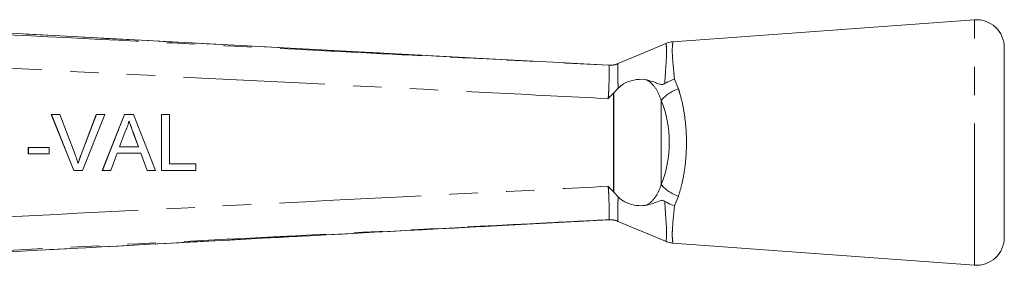
# Model space of a CAD drawing. Units: millimetres. Extents: x 153 to 254, y 93 to 266.
# Drawn here: x 210 to 254, y 105 to 116 of the extents above; entities that cross this region are included whole.
import ezdxf

# ---------------------------------------------------------------- set-up
doc = ezdxf.new("R2010")
doc.units = ezdxf.units.MM
doc.linetypes.add('PHANTOM', pattern=[12.7, 6.35, -1.27, 1.27, -1.27, 1.27, -1.27])

msp = doc.modelspace()

# ---------------------------------------------------------------- linework, layer by layer
at = {"color": 7, "linetype": 'Continuous', "lineweight": 15}
for p, q in [((231.894, 114.393), (200.89, 116.056)), ((252.792, 116.19), (239.289, 115.201)), ((254.133, 106.437), (254.133, 114.943)), ((236.428, 114.151), (236.427, 114.151)), ((236.628, 112.903), (236.64, 112.917)), ((236.84, 113.125), (236.64, 112.917)), ((212.463, 109.44), (211.455, 111.94)), ((211.46, 111.94), (211.455, 111.94)), ((212.468, 109.44), (211.46, 111.94)), ((211.46, 111.94), (211.842, 111.94)), ((211.842, 111.94), (212.522, 110.148)), ((212.79, 110.148), (213.471, 111.94)), ((212.795, 110.148), (213.477, 111.94)), ((213.859, 111.94), (212.85, 109.44)), ((213.477, 111.94), (213.471, 111.94)), ((213.477, 111.94), (213.859, 111.94)), ((213.738, 109.44), (214.731, 111.94)), ((213.744, 109.44), (214.736, 111.94)), ((214.736, 111.94), (214.731, 111.94)), ((214.736, 111.94), (215.133, 111.94)), ((215.133, 111.94), (216.126, 109.44)), ((216.387, 109.44), (216.387, 111.94)), ((216.393, 111.94), (216.387, 111.94)), ((216.393, 109.44), (216.393, 111.94)), ((216.393, 111.94), (216.745, 111.94)), ((216.745, 111.94), (216.745, 109.728)), ((214.764, 111.19), (214.508, 110.498)), ((215.118, 111.155), (215.113, 111.155)), ((215.356, 110.498), (215.113, 111.155)), ((215.361, 110.498), (215.118, 111.155)), ((210.427, 110.177), (210.427, 110.466)), ((210.433, 110.466), (210.427, 110.466)), ((210.433, 110.177), (210.433, 110.466)), ((210.433, 110.466), (211.362, 110.466)), ((211.362, 110.466), (211.362, 110.177)), ((214.508, 110.498), (215.361, 110.498)), ((210.433, 110.177), (210.427, 110.177)), ((211.362, 110.177), (210.433, 110.177)), ((212.795, 110.148), (212.79, 110.148)), ((214.402, 110.209), (214.118, 109.44)), ((215.467, 110.209), (214.402, 110.209)), ((215.747, 109.44), (215.462, 110.209)), ((215.752, 109.44), (215.467, 110.209)), ((212.468, 109.44), (212.463, 109.44)), ((212.85, 109.44), (212.468, 109.44)), ((213.744, 109.44), (213.738, 109.44)), ((214.118, 109.44), (213.744, 109.44)), ((215.752, 109.44), (215.747, 109.44)), ((216.126, 109.44), (215.752, 109.44)), ((216.393, 109.44), (216.387, 109.44)), ((217.931, 109.44), (216.393, 109.44)), ((216.745, 109.728), (217.931, 109.728)), ((217.931, 109.728), (217.931, 109.44)), ((236.628, 108.477), (236.64, 108.463)), ((236.64, 108.463), (236.84, 108.255)), ((231.653, 106.974), (236.427, 107.229)), ((236.427, 107.229), (236.428, 107.229)), ((239.295, 106.178), (252.792, 105.19))]:
    msp.add_line(p, q, dxfattribs=at)
at = {"color": 8, "linetype": 'PHANTOM', "lineweight": 0}
for p, q in [((252.792, 105.19), (252.792, 116.19)), ((236.828, 114.212), (236.828, 114.212)), ((236.429, 114.15), (236.428, 114.151)), ((239.364, 113.521), (239.539, 113.095)), ((236.628, 108.477), (236.628, 112.903)), ((236.64, 112.917), (236.64, 108.463)), ((238.769, 112.565), (238.769, 108.815)), ((239.539, 108.285), (239.364, 107.859)), ((236.428, 107.229), (236.429, 107.23)), ((236.828, 107.168), (236.828, 107.168))]:
    msp.add_line(p, q, dxfattribs=at)
at = {"color": 7, "linetype": 'Continuous', "lineweight": 15, "flags": 128}
for points in [[(238.974, 115.123), (237.914, 114.678), (236.8, 114.21)], [(236.427, 114.151), (233.637, 114.3), (231.894, 114.393)], [(236.8, 107.17), (237.914, 106.702), (239.028, 106.234)]]:
    msp.add_lwpolyline(points, dxfattribs=at)
at = {"color": 7, "linetype": 'Continuous', "lineweight": 15}
for centre, start, end in [((252.883, 114.943), 0, 94.1873), ((252.883, 106.437), 265.8127, 0)]:
    msp.add_arc(centre, 1.25, start, end, dxfattribs=at)
at = {"color": 8, "linetype": 'PHANTOM', "lineweight": 0}
for centre, radius, start, end in [((236.48, 115.147), 0.997, 267.0735, 290.4011), ((239.995, 111.607), 1.556, 107.0206, 141.985), ((239.995, 109.773), 1.556, 218.015, 252.9794), ((236.48, 106.233), 0.997, 69.5989, 92.9265)]:
    msp.add_arc(centre, radius, start, end, dxfattribs=at)
msp.add_ellipse((236.962, 110.69), major_axis=(0, 3.396), ratio=0.638095, start_param=4.127501, end_param=5.297277, dxfattribs=at)
for points, knots in [([(196.341, 116.189), (197.335, 116.139), (202.323, 115.886), (211.533, 115.419), (222.177, 114.878), (230.552, 114.451), (234.705, 114.239), (236.429, 114.15)], [0, 0, 0, 0, 0.074393, 0.373275, 0.689184, 0.870998, 1, 1, 1, 1]), ([(231.894, 114.393), (228.481, 114.575), (221.607, 114.943), (211.272, 115.496), (204.351, 115.868), (200.89, 116.053)], [0, 0, 0, 0, 0.3302469, 0.6651234, 1, 1, 1, 1]), ([(238.927, 113.329), (238.938, 113.515), (238.961, 113.888), (238.996, 114.355), (239.008, 114.62), (239.011, 114.841), (239, 115.007), (238.981, 115.132), (238.985, 115.104), (238.986, 115.094)], [0, 0, 0, 0, 0.167698, 0.338046, 0.514341, 0.539051, 0.719034, 0.904896, 1, 1, 1, 1]), ([(239.291, 115.164), (239.293, 115.175), (239.298, 115.208), (239.274, 115.066), (239.258, 114.823), (239.276, 114.449), (239.317, 114.013), (239.35, 113.671), (239.364, 113.521)], [0, 0, 0, 0, 0.099428, 0.284586, 0.475054, 0.660173, 0.85067, 1, 1, 1, 1]), ([(236.395, 112.652), (234.667, 112.74), (227.984, 113.082), (216.344, 113.675), (204.711, 114.266), (198.034, 114.605), (196.314, 114.692)], [0, 0, 0, 0, 0.129294, 0.500266, 0.871237, 1, 1, 1, 1]), ([(236.826, 114.21), (236.826, 114.21), (236.826, 114.205), (236.82, 114.141), (236.819, 113.885), (236.827, 113.525), (236.836, 113.244), (236.84, 113.125)], [0, 0, 0, 0, 0.000015, 0.259752, 0.530736, 0.800551, 1, 1, 1, 1]), ([(236.828, 114.212), (236.827, 114.211), (236.826, 114.211), (236.826, 114.21), (236.826, 114.21)], [0, 0, 0, 0, 0.999125, 1, 1, 1, 1]), ([(236.395, 112.652), (236.403, 112.763), (236.425, 113.041), (236.433, 113.463), (236.437, 113.842), (236.442, 114.1), (236.433, 114.134), (236.429, 114.15)], [0, 0, 0, 0, 0.141864, 0.3566, 0.57147, 0.785692, 1, 1, 1, 1]), ([(238.769, 112.565), (238.711, 112.727), (238.591, 113.062), (238.347, 113.343), (238.169, 113.467), (238.132, 113.49), (238.124, 113.495)], [0, 0, 0, 0, 0.426105, 0.884247, 0.975426, 1, 1, 1, 1]), ([(239.539, 113.095), (239.562, 113.022), (239.653, 112.735), (239.779, 112.184), (239.877, 111.456), (239.908, 110.732), (239.885, 110.047), (239.809, 109.394), (239.695, 108.801), (239.59, 108.451), (239.539, 108.285)], [0, 0, 0, 0, 0.051861, 0.204591, 0.357244, 0.49186, 0.626475, 0.755024, 0.883608, 1, 1, 1, 1]), ([(196.314, 106.688), (198.034, 106.775), (204.711, 107.114), (216.344, 107.705), (227.984, 108.298), (234.667, 108.64), (236.395, 108.728)], [0, 0, 0, 0, 0.128765, 0.499734, 0.870704, 1, 1, 1, 1]), ([(236.429, 107.23), (236.433, 107.246), (236.442, 107.28), (236.437, 107.537), (236.433, 107.917), (236.425, 108.339), (236.403, 108.617), (236.395, 108.728)], [0, 0, 0, 0, 0.214224, 0.428366, 0.643233, 0.857965, 1, 1, 1, 1]), ([(238.124, 107.885), (238.132, 107.89), (238.305, 107.997), (238.456, 108.158), (238.65, 108.477), (238.712, 108.653), (238.769, 108.815)], [0, 0, 0, 0, 0.0246942, 0.5369706, 0.5735222, 1, 1, 1, 1]), ([(236.84, 108.255), (236.836, 108.136), (236.827, 107.855), (236.819, 107.495), (236.821, 107.24), (236.826, 107.174), (236.826, 107.17), (236.826, 107.17)], [0, 0, 0, 0, 0.199634, 0.469409, 0.740401, 0.999981, 1, 1, 1, 1]), ([(238.983, 106.259), (238.983, 106.257), (238.979, 106.228), (239.002, 106.348), (239.013, 106.632), (239.003, 106.892), (238.983, 107.195), (238.958, 107.535), (238.938, 107.877), (238.927, 108.051)], [0, 0, 0, 0, 0.018264, 0.314725, 0.471742, 0.633346, 0.691162, 0.843592, 1, 1, 1, 1]), ([(239.364, 107.859), (239.336, 107.573), (239.29, 107.104), (239.259, 106.637), (239.27, 106.301), (239.3, 106.15), (239.296, 106.182), (239.296, 106.184)], [0, 0, 0, 0, 0.292423, 0.47987, 0.672942, 0.981386, 1, 1, 1, 1]), ([(236.429, 107.23), (235.499, 107.182), (230.574, 106.93), (221.429, 106.464), (210.723, 105.92), (202.285, 105.492), (198.068, 105.278), (196.341, 105.191)], [0, 0, 0, 0, 0.069628, 0.36851, 0.684418, 0.87081, 1, 1, 1, 1]), ([(236.826, 107.17), (236.826, 107.17), (236.826, 107.169), (236.827, 107.169), (236.828, 107.168)], [0, 0, 0, 0, 0.000875, 1, 1, 1, 1]), ([(200.89, 105.327), (201.888, 105.38), (206.881, 105.648), (215.335, 106.101), (224.249, 106.579), (229.511, 106.86), (231.311, 106.956), (231.653, 106.974)], [0, 0, 0, 0, 0.097379, 0.486894, 0.824394, 0.966721, 1, 1, 1, 1])]:
    msp.add_open_spline(points, degree=3, knots=knots, dxfattribs=at)
at = {"color": 7, "linetype": 'Continuous', "lineweight": 15}
for points, knots in [([(239.291, 115.193), (239.268, 115.194), (239.158, 115.197), (239.046, 115.165), (238.971, 115.121), (238.97, 115.121)], [0, 0, 0, 0, 0.212611, 0.995328, 1, 1, 1, 1]), ([(236.825, 114.221), (236.779, 114.205), (236.695, 114.176), (236.582, 114.157), (236.502, 114.151), (236.465, 114.151), (236.448, 114.151), (236.434, 114.151), (236.43, 114.151), (236.428, 114.151)], [0, 0, 0, 0, 0.276827, 0.502266, 0.65566, 0.725288, 0.78085, 0.859231, 1, 1, 1, 1]), ([(238.124, 113.495), (238.091, 113.501), (237.911, 113.533), (237.554, 113.514), (237.123, 113.37), (236.918, 113.192), (236.84, 113.125)], [0, 0, 0, 0, 0.081095, 0.452071, 0.792316, 1, 1, 1, 1]), ([(238.124, 113.495), (238.245, 113.463), (238.427, 113.415), (238.64, 113.317), (238.778, 113.287), (238.88, 113.303), (238.914, 113.322), (238.927, 113.329)], [0, 0, 0, 0, 0.442064, 0.665857, 0.885512, 0.954538, 1, 1, 1, 1]), ([(239.364, 113.521), (239.361, 113.52), (239.307, 113.505), (239.154, 113.456), (239.017, 113.38), (238.927, 113.329)], [0, 0, 0, 0, 0.0176379, 0.3510497, 1, 1, 1, 1]), ([(236.628, 112.903), (236.555, 112.817), (236.481, 112.73), (236.396, 112.653), (236.395, 112.652)], [0, 0, 0, 0, 0.98385, 1, 1, 1, 1]), ([(214.935, 111.652), (214.911, 111.562), (214.868, 111.403), (214.796, 111.255), (214.764, 111.19)], [0, 0, 0, 0, 0.559915, 1, 1, 1, 1]), ([(215.113, 111.155), (215.098, 111.196), (215.067, 111.279), (215.006, 111.445), (214.96, 111.569), (214.929, 111.652)], [0, 0, 0, 0, 0.250024, 0.500046, 1, 1, 1, 1]), ([(215.118, 111.155), (215.084, 111.247), (215.023, 111.413), (214.962, 111.579), (214.935, 111.652)], [0, 0, 0, 0, 0.56, 1, 1, 1, 1]), ([(212.522, 110.148), (212.55, 110.074), (212.6, 109.94), (212.641, 109.804), (212.66, 109.744)], [0, 0, 0, 0, 0.5599975, 1, 1, 1, 1]), ([(212.654, 109.744), (212.665, 109.778), (212.685, 109.846), (212.728, 109.982), (212.765, 110.082), (212.79, 110.148)], [0, 0, 0, 0, 0.250067, 0.500147, 1, 1, 1, 1]), ([(212.66, 109.744), (212.683, 109.821), (212.724, 109.957), (212.773, 110.09), (212.795, 110.148)], [0, 0, 0, 0, 0.559972, 1, 1, 1, 1]), ([(236.395, 108.728), (236.396, 108.727), (236.481, 108.65), (236.555, 108.563), (236.628, 108.477)], [0, 0, 0, 0, 0.016148, 1, 1, 1, 1]), ([(236.84, 108.255), (236.845, 108.25), (236.932, 108.159), (237.163, 108), (237.555, 107.87), (237.893, 107.847), (238.07, 107.876), (238.124, 107.885)], [0, 0, 0, 0, 0.014841, 0.254045, 0.55965, 0.868211, 1, 1, 1, 1]), ([(238.927, 108.051), (238.923, 108.053), (238.902, 108.066), (238.852, 108.084), (238.716, 108.089), (238.49, 107.989), (238.264, 107.925), (238.124, 107.885)], [0, 0, 0, 0, 0.014699, 0.070671, 0.162578, 0.479097, 1, 1, 1, 1]), ([(238.927, 108.051), (239.028, 107.995), (239.165, 107.92), (239.318, 107.872), (239.361, 107.86), (239.364, 107.859)], [0, 0, 0, 0, 0.721314, 0.982349, 1, 1, 1, 1]), ([(236.428, 107.229), (236.429, 107.229), (236.431, 107.229), (236.452, 107.23), (236.491, 107.229), (236.582, 107.224), (236.701, 107.207), (236.791, 107.168), (236.822, 107.154)], [0, 0, 0, 0, 0.185353, 0.310825, 0.372784, 0.476394, 0.815855, 1, 1, 1, 1]), ([(200.89, 105.325), (203.492, 105.465), (213.746, 106.016), (224.001, 106.564), (231.653, 106.972)], [0, 0, 0, 0, 0.253765, 1, 1, 1, 1]), ([(238.985, 106.262), (239.011, 106.248), (239.106, 106.196), (239.216, 106.189), (239.296, 106.183)], [0, 0, 0, 0, 0.276502, 1, 1, 1, 1])]:
    msp.add_open_spline(points, degree=3, knots=knots, dxfattribs=at)

doc.saveas('drawing.dxf')
